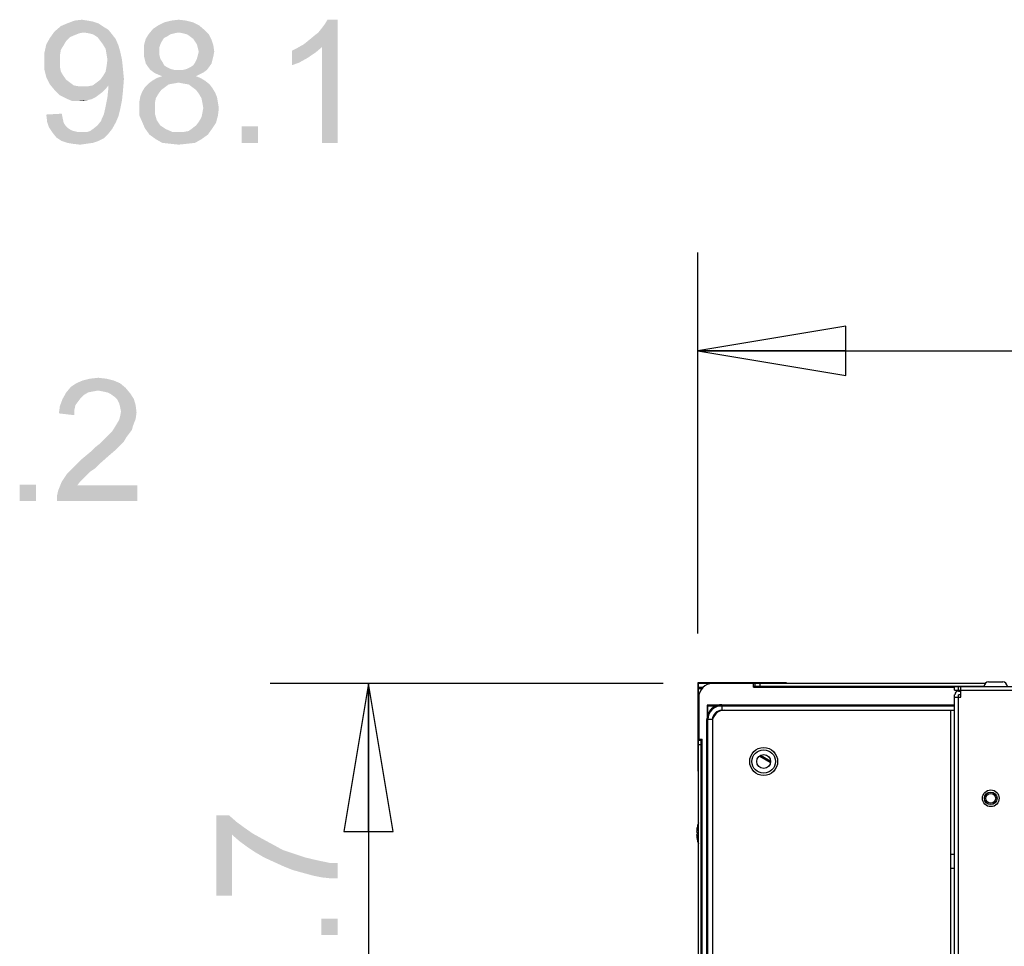
# Model space of a CAD drawing. Units: inches. Extents: x 0 to 22, y 0 to 17.
# Drawn here: x 12.4 to 13.6, y 10.7 to 11.8 of the extents above; entities that cross this region are included whole.
import ezdxf

# ---------------------------------------------------------------- set-up
doc = ezdxf.new("R2010")
doc.units = ezdxf.units.IN
doc.header["$LTSCALE"] = 1.21
doc.header["$MEASUREMENT"] = 0
doc.layers.get('0').update_dxf_attribs({"linetype": 'CONTINUOUS'})
for name, color, linetype in [('3_ALL_AXES', 7, 'CONTINUOUS'), ('6_ALL_SURFS', 7, 'CONTINUOUS'), ('7_ALL_FEATURES', 7, 'CONTINUOUS'), ('DEF_DRAFT_DIM', 7, 'CONTINUOUS')]:
    doc.layers.add(name, color=color, linetype=linetype)
doc.styles.get("Standard").update_dxf_attribs({"font": 'ar_wgl__.ttf'})
doc.dimstyles.new('DIMSTYLE_1', dxfattribs={"dimtxt": 0.15625, "dimasz": 0.1875, "dimexe": 0.125, "dimexo": 0.0625, "dimgap": 0.078125, "dimtad": 0, "dimtih": 1, "dimtoh": 1, "dimlfac": 6.666667, "dimzin": 4, "dimdsep": 46, "dimtxsty": 'Standard', "dimblk": 'CLOSED', "dimblk1": 'CLOSED', "dimblk2": 'CLOSED', "dimcen": 0.09, "dimazin": 1, "dimtfac": 1, "dimtofl": 0, "dimtmove": 0, "dimatfit": 3, "dimldrblk": 'CLOSED', "dimfxl": 1, "dimtolj": 1, "dimtzin": 4, "dimarcsym": 0})
doc.dimstyles.new('DIMSTYLE_2', dxfattribs={"dimtxt": 0.15625, "dimasz": 0.1875, "dimexe": 0.125, "dimexo": 0.0625, "dimgap": 0.039062, "dimtad": 0, "dimtih": 1, "dimtoh": 1, "dimlfac": 6.666667, "dimzin": 4, "dimdsep": 46, "dimtxsty": 'Standard', "dimblk": 'CLOSED', "dimblk1": 'CLOSED', "dimblk2": 'CLOSED', "dimcen": 0.09, "dimazin": 1, "dimtfac": 1, "dimtofl": 0, "dimtmove": 0, "dimatfit": 3, "dimldrblk": 'CLOSED', "dimfxl": 1, "dimtolj": 1, "dimtzin": 4, "dimarcsym": 0})

# ---------------------------------------------------------------- blocks, each defined once
blk = doc.blocks.new('_CLOSED')
at = {"color": 0, "linetype": 'ByBlock'}
for p, q in [((0, 0), (-1, 0.1667)), ((-1, 0.1667), (-1, -0.1667)), ((-1, -0.1667), (0, 0)), ((-1, 0), (0, 0))]:
    blk.add_line(p, q, dxfattribs=at)
blk = doc.blocks.new('*D14')
at = {"layer": 'DEF_DRAFT_DIM', "color": 2, "linetype": 'Continuous', "transparency": 16777216}
for p, q in [((13.2595, 11.3286), (13.2595, 11.5317)), ((15.1366, 11.3286), (15.1366, 11.5317)), ((13.2595, 11.4067), (13.705, 11.4067)), ((15.1366, 11.4067), (14.4677, 11.4067)), ((13.2595, 11.0481), (13.2595, 11.3286)), ((15.1366, 10.1339), (15.1366, 11.3286))]:
    blk.add_line(p, q, dxfattribs=at)
at = {"layer": 'DEF_DRAFT_DIM', "color": 2, "linetype": 'Continuous', "transparency": 16777216, "xscale": 0.1875, "yscale": 0.1875, "zscale": 0.1875, "rotation": 180}
blk.add_blockref('_CLOSED', (13.2595, 11.4067), dxfattribs=at)
at = {"layer": 'DEF_DRAFT_DIM', "color": 2, "linetype": 'Continuous', "transparency": 16777216, "xscale": 0.1875, "yscale": 0.1875, "zscale": 0.1875}
blk.add_blockref('_CLOSED', (15.1366, 11.4067), dxfattribs=at)
blk = doc.blocks.new('*D17')
at = {"layer": 'DEF_DRAFT_DIM', "color": 2, "linetype": 'Continuous', "transparency": 16777216}
for p, q in [((12.8029, 10.9847), (12.717, 10.9847)), ((13.2156, 10.9847), (12.8029, 10.9847)), ((12.842, 10.9847), (12.842, 10.528)), ((12.842, 10.0714), (12.842, 10.528)), ((12.8029, 10.0714), (12.717, 10.0714)), ((15.0741, 10.0714), (12.8029, 10.0714))]:
    blk.add_line(p, q, dxfattribs=at)
at = {"layer": 'DEF_DRAFT_DIM', "color": 2, "linetype": 'Continuous', "transparency": 16777216, "xscale": 0.1875, "yscale": 0.1875, "zscale": 0.1875}
for p, rotation in [((12.842, 10.9847), 90), ((12.842, 10.0714), 270)]:
    blk.add_blockref('_CLOSED', p, dxfattribs=dict(at, rotation=rotation))

msp = doc.modelspace()

# ---------------------------------------------------------------- linework, layer by layer
at = {"layer": '3_ALL_AXES', "color": 7, "linetype": 'Continuous'}
for centre, radius in [((13.3428, 10.8858), 0.0177), ((13.6307, 10.8391), 0.0106)]:
    msp.add_circle(centre, radius, dxfattribs=at)
at = {"layer": '6_ALL_SURFS', "color": 7, "linetype": 'Continuous'}
for p, q in [((13.5926, 10.9676), (13.5926, 10.9761)), ((13.5849, 10.5509), (13.5849, 10.9705)), ((13.5849, 10.9676), (13.5926, 10.9676)), ((13.5897, 10.5509), (13.5897, 10.9705))]:
    msp.add_line(p, q, dxfattribs=at)
at = {"layer": '7_ALL_FEATURES', "color": 7, "linetype": 'Continuous'}
for p, q in [((13.2595, 10.9856), (13.2595, 10.8734)), ((13.3717, 10.9856), (13.2595, 10.9856)), ((13.2601, 6.7956), (13.2601, 10.985)), ((13.2601, 10.985), (13.6239, 10.985)), ((13.3298, 10.9847), (13.2781, 10.9847)), ((13.3298, 10.9803), (13.3298, 10.9847)), ((13.3322, 10.9814), (13.3322, 10.985)), ((13.3381, 10.985), (13.3381, 10.9814)), ((13.3717, 10.985), (13.3717, 10.9856)), ((13.628, 10.9867), (13.6458, 10.9867)), ((13.2652, 10.9797), (13.2601, 10.9797)), ((13.264, 10.9779), (13.2601, 10.9779)), ((13.3292, 10.9814), (13.3317, 10.9814)), ((13.3298, 10.9803), (13.5849, 10.9803)), ((13.3322, 10.9814), (13.6221, 10.9814)), ((13.5849, 10.9761), (13.5849, 10.9808)), ((13.5849, 10.9808), (20.5469, 10.9808)), ((13.5849, 10.9761), (20.5469, 10.9761)), ((13.5897, 10.9761), (13.5897, 10.9808)), ((13.5897, 10.9752), (13.5926, 10.9752)), ((13.5926, 10.9761), (13.5926, 10.9808)), ((13.2604, 10.967), (13.2604, 10.9141)), ((13.5926, 10.9705), (13.5897, 10.9705)), ((13.2713, 10.9572), (13.2713, 10.8539)), ((13.3747, 10.9572), (13.2713, 10.9572)), ((13.2719, 6.8251), (13.2719, 10.9566)), ((13.2719, 10.9566), (13.5849, 10.9566)), ((13.2897, 10.9578), (13.5849, 10.9578)), ((13.2897, 10.9566), (13.2897, 10.9507)), ((13.5849, 10.9507), (13.2897, 10.9507)), ((13.3747, 10.9566), (13.3747, 10.9572)), ((13.5802, 9.8411), (13.5802, 10.9507)), ((13.2708, 6.8429), (13.2708, 10.9389)), ((13.2778, 10.9389), (13.2719, 10.9389)), ((13.2778, 10.9389), (13.2778, 6.8429)), ((13.2601, 10.9129), (13.2637, 10.9129)), ((13.2604, 10.9141), (13.2649, 10.9141)), ((13.2637, 6.8677), (13.2637, 10.9129)), ((13.2649, 6.8665), (13.2649, 10.9141)), ((13.2637, 10.907), (13.2601, 10.907)), ((13.338, 10.8926), (13.3511, 10.8848)), ((13.3517, 10.8858), (13.3386, 10.8936)), ((13.2595, 10.8734), (13.2601, 10.8734)), ((13.2713, 10.8539), (13.2719, 10.8539)), ((13.2642, 10.824), (13.2637, 10.8252)), ((13.2585, 10.8022), (13.2585, 10.8022)), ((13.2585, 10.7963), (13.2578, 10.7963)), ((13.2578, 10.7933), (13.2585, 10.7933)), ((13.2585, 10.7874), (13.2585, 10.7874)), ((13.2642, 10.7656), (13.2637, 10.7645)), ((13.5849, 10.7677), (13.5802, 10.7677)), ((13.5849, 10.7499), (13.5802, 10.7499))]:
    msp.add_line(p, q, dxfattribs=at)
for centre, radius in [((13.3428, 10.8858), 0.0148), ((13.3428, 10.8858), 0.00886), ((13.6307, 10.8391), 0.00797), ((13.6307, 10.8391), 0.0062)]:
    msp.add_circle(centre, radius, dxfattribs=at)
for centre, radius, start, end in [((13.2781, 10.967), 0.0177, 90, 180), ((13.628, 10.9808), 0.00591, 90, 180), ((13.6458, 10.9808), 0.00591, 0, 90), ((13.5897, 10.9705), 0.00472, 90, 180), ((13.2897, 10.9389), 0.0177, 90, 180), ((13.2897, 10.9389), 0.0189, 108.4593, 157.3162), ((13.2926, 10.936), 0.0148, 90, 180), ((13.2897, 10.9389), 0.0118, 90, 180), ((13.2897, 10.9389), 0.0189, 90, 99.4209), ((13.2897, 10.9389), 0.0189, 161.5407, 180), ((13.2968, 10.7948), 0.039, 169.0781, 177.8283), ((13.2968, 10.7948), 0.0391, 159.9604, 169.0789), ((13.2968, 10.7948), 0.039, 182.1717, 190.9219), ((13.2968, 10.7948), 0.0383, 177.7898, 182.2102), ((13.2968, 10.7948), 0.0391, 190.9212, 200.0395)]:
    msp.add_arc(centre, radius, start, end, dxfattribs=at)
at = {"layer": 'DEF_DRAFT_DIM', "color": 2, "linetype": 'Continuous'}
for points in [[(12.4993, 11.8222), (12.4519, 11.8187), (12.46, 11.8222)], [(12.4519, 11.8187), (12.4993, 11.8222), (12.5063, 11.8176)], [(12.4855, 11.8257), (12.4924, 11.8245), (12.46, 11.8222)], [(12.4855, 11.8257), (12.46, 11.8222), (12.4693, 11.8257)], [(12.46, 11.8222), (12.4924, 11.8245), (12.4993, 11.8222)], [(12.4693, 11.8257), (12.4785, 11.8268), (12.4855, 11.8257)], [(12.6197, 11.8234), (12.5757, 11.8199), (12.5827, 11.8234)], [(12.5757, 11.8199), (12.6197, 11.8234), (12.6267, 11.8199)], [(12.6105, 11.8257), (12.5827, 11.8234), (12.5919, 11.8257)], [(12.5827, 11.8234), (12.6105, 11.8257), (12.6197, 11.8234)], [(12.5919, 11.8257), (12.6012, 11.8268), (12.6105, 11.8257)], [(12.7598, 11.7956), (12.7655, 11.8002), (12.8026, 11.8268)], [(12.7829, 11.7921), (12.7598, 11.7956), (12.8026, 11.8268)], [(12.7655, 11.8002), (12.7725, 11.806), (12.8026, 11.8268)], [(12.7725, 11.806), (12.7783, 11.8106), (12.8026, 11.8268)], [(12.7783, 11.8106), (12.7829, 11.8164), (12.8026, 11.8268)], [(12.7829, 11.8164), (12.7864, 11.8211), (12.8026, 11.8268)], [(12.7829, 11.6706), (12.7829, 11.7921), (12.8026, 11.8268)], [(12.7829, 11.6706), (12.8026, 11.8268), (12.8026, 11.6706)], [(12.8026, 11.8268), (12.7864, 11.8211), (12.7899, 11.8268)], [(12.4808, 11.8106), (12.438, 11.8037), (12.4438, 11.8118)], [(12.4808, 11.8106), (12.475, 11.8095), (12.438, 11.8037)], [(12.475, 11.8095), (12.4693, 11.8072), (12.438, 11.8037)], [(12.5063, 11.8176), (12.4438, 11.8118), (12.4519, 11.8187)], [(12.5063, 11.8176), (12.5121, 11.8141), (12.4438, 11.8118)], [(12.4808, 11.8106), (12.4438, 11.8118), (12.5121, 11.8141)], [(12.4878, 11.8095), (12.4808, 11.8106), (12.5121, 11.8141)], [(12.4924, 11.8083), (12.4878, 11.8095), (12.5121, 11.8141)], [(12.4924, 11.8083), (12.5121, 11.8141), (12.5167, 11.8083)], [(12.5167, 11.8083), (12.4982, 11.8048), (12.4924, 11.8083)], [(12.4982, 11.8048), (12.5167, 11.8083), (12.5213, 11.8025)], [(12.5908, 11.8083), (12.5873, 11.806), (12.5595, 11.8025)], [(12.5908, 11.8083), (12.5595, 11.8025), (12.563, 11.8083)], [(12.6336, 11.8141), (12.563, 11.8083), (12.5688, 11.8153)], [(12.6336, 11.8141), (12.6012, 11.8106), (12.563, 11.8083)], [(12.6012, 11.8106), (12.5954, 11.8095), (12.563, 11.8083)], [(12.563, 11.8083), (12.5954, 11.8095), (12.5908, 11.8083)], [(12.6267, 11.8199), (12.5688, 11.8153), (12.5757, 11.8199)], [(12.5688, 11.8153), (12.6267, 11.8199), (12.6336, 11.8141)], [(12.607, 11.8095), (12.6012, 11.8106), (12.6336, 11.8141)], [(12.6116, 11.8083), (12.607, 11.8095), (12.6336, 11.8141)], [(12.6116, 11.8083), (12.6336, 11.8141), (12.6394, 11.8083)], [(12.6394, 11.8083), (12.6151, 11.806), (12.6116, 11.8083)], [(12.6197, 11.8025), (12.6151, 11.806), (12.6394, 11.8083)], [(12.6197, 11.8025), (12.6394, 11.8083), (12.6429, 11.8014)], [(12.4554, 11.7944), (12.4311, 11.7852), (12.4334, 11.7956)], [(12.4588, 11.8002), (12.4334, 11.7956), (12.438, 11.8037)], [(12.4334, 11.7956), (12.4588, 11.8002), (12.4554, 11.7944)], [(12.4693, 11.8072), (12.4635, 11.8048), (12.438, 11.8037)], [(12.438, 11.8037), (12.4635, 11.8048), (12.4588, 11.8002)], [(12.5213, 11.8025), (12.5017, 11.8002), (12.4982, 11.8048)], [(12.5051, 11.7956), (12.5017, 11.8002), (12.5213, 11.8025)], [(12.5051, 11.7956), (12.5213, 11.8025), (12.5248, 11.7944)], [(12.5248, 11.7944), (12.5086, 11.7898), (12.5051, 11.7956)], [(12.5804, 11.8002), (12.5572, 11.7944), (12.5595, 11.8025)], [(12.5804, 11.8002), (12.578, 11.7956), (12.5572, 11.7944)], [(12.5572, 11.7944), (12.578, 11.7956), (12.5769, 11.7921)], [(12.5873, 11.806), (12.5827, 11.8037), (12.5595, 11.8025)], [(12.5595, 11.8025), (12.5827, 11.8037), (12.5804, 11.8002)], [(12.6429, 11.8014), (12.622, 11.7991), (12.6197, 11.8025)], [(12.6243, 11.7956), (12.622, 11.7991), (12.6429, 11.8014)], [(12.6243, 11.7956), (12.6429, 11.8014), (12.6452, 11.7944)], [(12.6452, 11.7944), (12.6255, 11.791), (12.6243, 11.7956)], [(12.7829, 11.7921), (12.7517, 11.791), (12.7598, 11.7956)], [(12.4554, 11.7944), (12.4519, 11.7886), (12.4311, 11.7852)], [(12.4311, 11.7852), (12.4519, 11.7886), (12.4507, 11.7817)], [(12.4507, 11.7817), (12.4311, 11.7736), (12.4311, 11.7852)], [(12.5086, 11.7898), (12.5248, 11.7944), (12.5271, 11.7863)], [(12.5271, 11.7863), (12.5098, 11.7829), (12.5086, 11.7898)], [(12.5109, 11.7759), (12.5098, 11.7829), (12.5271, 11.7863)], [(12.5109, 11.7759), (12.5271, 11.7863), (12.5294, 11.7759)], [(12.5769, 11.7921), (12.5572, 11.7863), (12.5572, 11.7944)], [(12.5769, 11.7921), (12.5769, 11.7875), (12.5572, 11.7863)], [(12.5572, 11.7863), (12.5769, 11.7875), (12.5769, 11.7817)], [(12.5769, 11.7817), (12.5572, 11.7805), (12.5572, 11.7863)], [(12.6267, 11.7863), (12.6255, 11.791), (12.6452, 11.7944)], [(12.6463, 11.7863), (12.6255, 11.7817), (12.6267, 11.7863)], [(12.6255, 11.7817), (12.6463, 11.7863), (12.6452, 11.7805)], [(12.6267, 11.7863), (12.6452, 11.7944), (12.6463, 11.7863)], [(12.7447, 11.7875), (12.7517, 11.791), (12.7829, 11.7921)], [(12.7447, 11.7875), (12.7829, 11.7921), (12.7748, 11.7852)], [(12.7748, 11.7852), (12.7447, 11.769), (12.7447, 11.7875)], [(12.7748, 11.7852), (12.7644, 11.7782), (12.7447, 11.769)], [(12.4311, 11.7736), (12.4507, 11.7817), (12.4507, 11.7736)], [(12.4507, 11.7736), (12.4507, 11.7667), (12.4311, 11.7632)], [(12.4507, 11.7736), (12.4311, 11.7632), (12.4311, 11.7736)], [(12.5294, 11.7759), (12.5098, 11.7678), (12.5109, 11.7759)], [(12.5098, 11.7678), (12.5294, 11.7759), (12.5306, 11.7643)], [(12.5572, 11.7805), (12.5769, 11.7817), (12.578, 11.7771)], [(12.578, 11.7771), (12.5584, 11.7759), (12.5572, 11.7805)], [(12.5584, 11.7759), (12.578, 11.7771), (12.5804, 11.7736)], [(12.5804, 11.7736), (12.5595, 11.7713), (12.5584, 11.7759)], [(12.5595, 11.7713), (12.5804, 11.7736), (12.5827, 11.769)], [(12.5827, 11.769), (12.5618, 11.7678), (12.5595, 11.7713)], [(12.6429, 11.7713), (12.6197, 11.769), (12.622, 11.7724)], [(12.6197, 11.769), (12.6429, 11.7713), (12.6405, 11.7678)], [(12.644, 11.7759), (12.622, 11.7724), (12.6243, 11.7771)], [(12.622, 11.7724), (12.644, 11.7759), (12.6429, 11.7713)], [(12.6452, 11.7805), (12.6243, 11.7771), (12.6255, 11.7817)], [(12.6243, 11.7771), (12.6452, 11.7805), (12.644, 11.7759)], [(12.7644, 11.7782), (12.754, 11.7724), (12.7447, 11.769)], [(12.4311, 11.7632), (12.4507, 11.7667), (12.4519, 11.7609)], [(12.4519, 11.7609), (12.4334, 11.7539), (12.4311, 11.7632)], [(12.4519, 11.7609), (12.4554, 11.7551), (12.4334, 11.7539)], [(12.5051, 11.7551), (12.5086, 11.7609), (12.5306, 11.7643)], [(12.5051, 11.7551), (12.5306, 11.7643), (12.5318, 11.7516)], [(12.5306, 11.7643), (12.5086, 11.7609), (12.5098, 11.7678)], [(12.5618, 11.7678), (12.5827, 11.769), (12.5861, 11.7667)], [(12.5861, 11.7667), (12.5653, 11.7632), (12.5618, 11.7678)], [(12.5861, 11.7667), (12.5908, 11.7643), (12.5653, 11.7632)], [(12.5653, 11.7632), (12.5908, 11.7643), (12.5954, 11.7632)], [(12.5954, 11.7632), (12.5699, 11.7597), (12.5653, 11.7632)], [(12.607, 11.7632), (12.6371, 11.7632), (12.5699, 11.7597)], [(12.6012, 11.7632), (12.607, 11.7632), (12.5699, 11.7597)], [(12.5954, 11.7632), (12.6012, 11.7632), (12.5699, 11.7597)], [(12.5699, 11.7597), (12.6371, 11.7632), (12.6324, 11.7597)], [(12.6324, 11.7597), (12.5746, 11.7574), (12.5699, 11.7597)], [(12.5746, 11.7574), (12.6324, 11.7597), (12.6278, 11.7574)], [(12.607, 11.7632), (12.6116, 11.7643), (12.6405, 11.7678)], [(12.607, 11.7632), (12.6405, 11.7678), (12.6371, 11.7632)], [(12.6116, 11.7643), (12.6162, 11.7667), (12.6405, 11.7678)], [(12.6405, 11.7678), (12.6162, 11.7667), (12.6197, 11.769)], [(12.4334, 11.7539), (12.4554, 11.7551), (12.4588, 11.7505)], [(12.4588, 11.7505), (12.438, 11.7447), (12.4334, 11.7539)], [(12.4588, 11.7505), (12.4635, 11.747), (12.438, 11.7447)], [(12.438, 11.7447), (12.4635, 11.747), (12.4681, 11.7435)], [(12.4924, 11.7435), (12.497, 11.747), (12.5318, 11.7516)], [(12.5121, 11.7435), (12.4924, 11.7435), (12.5318, 11.7516)], [(12.497, 11.747), (12.5017, 11.7505), (12.5318, 11.7516)], [(12.5318, 11.7516), (12.5017, 11.7505), (12.5051, 11.7551)], [(12.5121, 11.7412), (12.5121, 11.7435), (12.5318, 11.7516)], [(12.5121, 11.74), (12.5121, 11.7412), (12.5318, 11.7516)], [(12.5121, 11.74), (12.5318, 11.7516), (12.5306, 11.7366)], [(12.5943, 11.7458), (12.5885, 11.7447), (12.5584, 11.7412)], [(12.5943, 11.7458), (12.5584, 11.7412), (12.563, 11.7458)], [(12.6348, 11.7493), (12.6012, 11.747), (12.563, 11.7458)], [(12.6348, 11.7493), (12.563, 11.7458), (12.5676, 11.7493)], [(12.563, 11.7458), (12.6012, 11.747), (12.5943, 11.7458)], [(12.629, 11.7528), (12.5676, 11.7493), (12.5734, 11.7528)], [(12.5676, 11.7493), (12.629, 11.7528), (12.6348, 11.7493)], [(12.6232, 11.7551), (12.5734, 11.7528), (12.5804, 11.7551)], [(12.5734, 11.7528), (12.6232, 11.7551), (12.629, 11.7528)], [(12.6278, 11.7574), (12.5804, 11.7551), (12.5746, 11.7574)], [(12.5804, 11.7551), (12.6278, 11.7574), (12.6232, 11.7551)], [(12.607, 11.7458), (12.6012, 11.747), (12.6348, 11.7493)], [(12.6139, 11.7447), (12.607, 11.7458), (12.6348, 11.7493)], [(12.6139, 11.7447), (12.6348, 11.7493), (12.6405, 11.7447)], [(12.4681, 11.7435), (12.4438, 11.7377), (12.438, 11.7447)], [(12.4681, 11.7435), (12.4739, 11.7424), (12.4438, 11.7377)], [(12.4866, 11.7424), (12.5086, 11.7389), (12.4438, 11.7377)], [(12.4808, 11.7424), (12.4866, 11.7424), (12.4438, 11.7377)], [(12.4739, 11.7424), (12.4808, 11.7424), (12.4438, 11.7377)], [(12.4438, 11.7377), (12.5086, 11.7389), (12.5051, 11.7354)], [(12.5051, 11.7354), (12.4507, 11.7308), (12.4438, 11.7377)], [(12.5051, 11.7354), (12.5005, 11.7319), (12.4507, 11.7308)], [(12.5121, 11.7435), (12.4866, 11.7424), (12.4924, 11.7435)], [(12.4866, 11.7424), (12.5121, 11.7435), (12.5086, 11.7389)], [(12.5306, 11.7366), (12.5109, 11.7285), (12.5121, 11.74)], [(12.5109, 11.7285), (12.5306, 11.7366), (12.5294, 11.725)], [(12.5757, 11.7331), (12.5526, 11.7296), (12.5549, 11.7354)], [(12.5526, 11.7296), (12.5757, 11.7331), (12.5723, 11.7273)], [(12.5838, 11.7412), (12.5792, 11.7377), (12.5549, 11.7354)], [(12.5838, 11.7412), (12.5549, 11.7354), (12.5584, 11.7412)], [(12.5549, 11.7354), (12.5792, 11.7377), (12.5757, 11.7331)], [(12.5584, 11.7412), (12.5885, 11.7447), (12.5838, 11.7412)], [(12.6405, 11.7447), (12.6186, 11.7412), (12.6139, 11.7447)], [(12.6186, 11.7412), (12.6405, 11.7447), (12.644, 11.74)], [(12.644, 11.74), (12.6232, 11.7377), (12.6186, 11.7412)], [(12.6232, 11.7377), (12.644, 11.74), (12.6475, 11.7342)], [(12.6475, 11.7342), (12.6267, 11.7331), (12.6232, 11.7377)], [(12.6267, 11.7331), (12.6475, 11.7342), (12.6498, 11.7285)], [(12.6498, 11.7285), (12.6301, 11.7273), (12.6267, 11.7331)], [(12.4507, 11.7308), (12.5005, 11.7319), (12.4959, 11.7285)], [(12.4959, 11.7285), (12.4577, 11.7273), (12.4507, 11.7308)], [(12.4577, 11.7273), (12.4959, 11.7285), (12.4912, 11.7261)], [(12.4912, 11.7261), (12.4658, 11.7238), (12.4577, 11.7273)], [(12.4912, 11.7261), (12.4866, 11.725), (12.4658, 11.7238)], [(12.475, 11.7238), (12.4658, 11.7238), (12.4866, 11.725)], [(12.475, 11.7238), (12.4866, 11.725), (12.4808, 11.7238)], [(12.5294, 11.725), (12.5086, 11.7169), (12.5109, 11.7285)], [(12.5086, 11.7169), (12.5294, 11.725), (12.5271, 11.7134)], [(12.5723, 11.7273), (12.5514, 11.7227), (12.5526, 11.7296)], [(12.5514, 11.7227), (12.5723, 11.7273), (12.5711, 11.7215)], [(12.5711, 11.7215), (12.5514, 11.7157), (12.5514, 11.7227)], [(12.5514, 11.7157), (12.5711, 11.7215), (12.5711, 11.7157)], [(12.6313, 11.7215), (12.6301, 11.7273), (12.6498, 11.7285)], [(12.6313, 11.7215), (12.6498, 11.7285), (12.651, 11.7215)], [(12.651, 11.7215), (12.6324, 11.7146), (12.6313, 11.7215)], [(12.6324, 11.7146), (12.651, 11.7215), (12.6521, 11.7146)], [(12.5063, 11.7065), (12.5074, 11.7111), (12.5271, 11.7134)], [(12.5063, 11.7065), (12.5271, 11.7134), (12.5248, 11.7042)], [(12.5271, 11.7134), (12.5074, 11.7111), (12.5086, 11.7169)], [(12.5711, 11.7157), (12.5711, 11.7076), (12.5514, 11.7053)], [(12.5711, 11.7157), (12.5514, 11.7053), (12.5514, 11.7157)], [(12.651, 11.7053), (12.6301, 11.703), (12.6313, 11.7088)], [(12.6521, 11.7146), (12.6313, 11.7088), (12.6324, 11.7146)], [(12.6313, 11.7088), (12.6521, 11.7146), (12.651, 11.7053)], [(12.4334, 11.7065), (12.453, 11.7076), (12.4542, 11.7018)], [(12.4542, 11.7018), (12.4345, 11.6972), (12.4334, 11.7065)], [(12.4345, 11.6972), (12.4542, 11.7018), (12.4554, 11.6961)], [(12.4554, 11.6961), (12.4368, 11.6903), (12.4345, 11.6972)], [(12.4554, 11.6961), (12.4577, 11.6926), (12.4368, 11.6903)], [(12.4924, 11.688), (12.4982, 11.6926), (12.5213, 11.6961)], [(12.4924, 11.688), (12.5213, 11.6961), (12.5167, 11.688)], [(12.5213, 11.6961), (12.4982, 11.6926), (12.5028, 11.6984)], [(12.5028, 11.6984), (12.504, 11.7018), (12.5248, 11.7042)], [(12.5028, 11.6984), (12.5248, 11.7042), (12.5213, 11.6961)], [(12.5248, 11.7042), (12.504, 11.7018), (12.5063, 11.7065)], [(12.5514, 11.7053), (12.5711, 11.7076), (12.5734, 11.6995)], [(12.5734, 11.6995), (12.5549, 11.6972), (12.5514, 11.7053)], [(12.5549, 11.6972), (12.5734, 11.6995), (12.5757, 11.6961)], [(12.5757, 11.6961), (12.5584, 11.6891), (12.5549, 11.6972)], [(12.5757, 11.6961), (12.578, 11.6926), (12.5584, 11.6891)], [(12.6186, 11.6891), (12.6232, 11.6926), (12.6486, 11.6961)], [(12.6186, 11.6891), (12.6486, 11.6961), (12.644, 11.6891)], [(12.6486, 11.6961), (12.6232, 11.6926), (12.6267, 11.6972)], [(12.6267, 11.6972), (12.6301, 11.703), (12.651, 11.7053)], [(12.6267, 11.6972), (12.651, 11.7053), (12.6486, 11.6961)], [(12.4368, 11.6903), (12.4577, 11.6926), (12.4611, 11.6891)], [(12.4611, 11.6891), (12.4415, 11.6833), (12.4368, 11.6903)], [(12.4611, 11.6891), (12.4646, 11.6868), (12.4415, 11.6833)], [(12.4646, 11.6868), (12.4681, 11.6856), (12.4415, 11.6833)], [(12.4681, 11.6856), (12.4727, 11.6845), (12.4415, 11.6833)], [(12.4808, 11.6845), (12.4855, 11.6845), (12.4415, 11.6833)], [(12.4774, 11.6845), (12.4808, 11.6845), (12.4415, 11.6833)], [(12.4727, 11.6845), (12.4774, 11.6845), (12.4415, 11.6833)], [(12.5121, 11.6822), (12.4415, 11.6833), (12.4855, 11.6845)], [(12.5121, 11.6822), (12.4461, 11.6775), (12.4415, 11.6833)], [(12.4855, 11.6845), (12.4889, 11.6856), (12.5167, 11.688)], [(12.4855, 11.6845), (12.5167, 11.688), (12.5121, 11.6822)], [(12.5167, 11.688), (12.4889, 11.6856), (12.4924, 11.688)], [(12.578, 11.6926), (12.5815, 11.6903), (12.5584, 11.6891)], [(12.5584, 11.6891), (12.5815, 11.6903), (12.585, 11.688)], [(12.585, 11.688), (12.5642, 11.681), (12.5584, 11.6891)], [(12.585, 11.688), (12.5931, 11.6845), (12.5642, 11.681)], [(12.6012, 11.6845), (12.6081, 11.6845), (12.5642, 11.681)], [(12.5931, 11.6845), (12.6012, 11.6845), (12.5642, 11.681)], [(12.6382, 11.681), (12.5642, 11.681), (12.6081, 11.6845)], [(12.6081, 11.6845), (12.6139, 11.6856), (12.644, 11.6891)], [(12.6081, 11.6845), (12.644, 11.6891), (12.6382, 11.681)], [(12.644, 11.6891), (12.6139, 11.6856), (12.6186, 11.6891)], [(12.7019, 11.6914), (12.6811, 11.6706), (12.6811, 11.6914)], [(12.6811, 11.6706), (12.7019, 11.6914), (12.7019, 11.6706)], [(12.4461, 11.6775), (12.5121, 11.6822), (12.5063, 11.6764)], [(12.5063, 11.6764), (12.453, 11.6729), (12.4461, 11.6775)], [(12.453, 11.6729), (12.5063, 11.6764), (12.4993, 11.6729)], [(12.4993, 11.6729), (12.46, 11.6706), (12.453, 11.6729)], [(12.46, 11.6706), (12.4993, 11.6729), (12.4924, 11.6706)], [(12.4924, 11.6706), (12.4669, 11.6694), (12.46, 11.6706)], [(12.4669, 11.6694), (12.4924, 11.6706), (12.4843, 11.6694)], [(12.6382, 11.681), (12.5723, 11.6752), (12.5642, 11.681)], [(12.5723, 11.6752), (12.6382, 11.681), (12.6301, 11.6752)], [(12.6301, 11.6752), (12.5804, 11.6706), (12.5723, 11.6752)], [(12.5804, 11.6706), (12.6301, 11.6752), (12.622, 11.6706)], [(12.622, 11.6706), (12.5908, 11.6694), (12.5804, 11.6706)], [(12.5908, 11.6694), (12.622, 11.6706), (12.6116, 11.6694)], [(12.4843, 11.6694), (12.4762, 11.6683), (12.4669, 11.6694)], [(12.6116, 11.6694), (12.6012, 11.6683), (12.5908, 11.6694)], [(12.5096, 11.3714), (12.4795, 11.3691), (12.4888, 11.3714)], [(12.4795, 11.3691), (12.5096, 11.3714), (12.5189, 11.3691)], [(12.4888, 11.3714), (12.4992, 11.3726), (12.5096, 11.3714)], [(12.5339, 11.3598), (12.4587, 11.354), (12.4645, 11.361)], [(12.5339, 11.3598), (12.4992, 11.3564), (12.4587, 11.354)], [(12.527, 11.3656), (12.4645, 11.361), (12.4714, 11.3656)], [(12.4645, 11.361), (12.527, 11.3656), (12.5339, 11.3598)], [(12.5189, 11.3691), (12.4714, 11.3656), (12.4795, 11.3691)], [(12.4714, 11.3656), (12.5189, 11.3691), (12.527, 11.3656)], [(12.505, 11.3552), (12.4992, 11.3564), (12.5339, 11.3598)], [(12.5108, 11.354), (12.505, 11.3552), (12.5339, 11.3598)], [(12.5108, 11.354), (12.5339, 11.3598), (12.5397, 11.3529)], [(12.4865, 11.354), (12.4807, 11.3506), (12.4541, 11.3459)], [(12.4865, 11.354), (12.4541, 11.3459), (12.4587, 11.354)], [(12.4807, 11.3506), (12.4772, 11.3471), (12.4541, 11.3459)], [(12.4541, 11.3459), (12.4772, 11.3471), (12.4737, 11.3425)], [(12.4992, 11.3564), (12.4923, 11.3552), (12.4587, 11.354)], [(12.4587, 11.354), (12.4923, 11.3552), (12.4865, 11.354)], [(12.5397, 11.3529), (12.5154, 11.3517), (12.5108, 11.354)], [(12.52, 11.3483), (12.5154, 11.3517), (12.5397, 11.3529)], [(12.52, 11.3483), (12.5397, 11.3529), (12.5443, 11.3459)], [(12.5443, 11.3459), (12.5235, 11.3448), (12.52, 11.3483)], [(12.4691, 11.3321), (12.4494, 11.3274), (12.4506, 11.3367)], [(12.4737, 11.3425), (12.4506, 11.3367), (12.4541, 11.3459)], [(12.4737, 11.3425), (12.4703, 11.3378), (12.4506, 11.3367)], [(12.4506, 11.3367), (12.4703, 11.3378), (12.4691, 11.3321)], [(12.5258, 11.3402), (12.5235, 11.3448), (12.5443, 11.3459)], [(12.5258, 11.3402), (12.5443, 11.3459), (12.5467, 11.3378)], [(12.5467, 11.3378), (12.527, 11.3355), (12.5258, 11.3402)], [(12.5281, 11.3297), (12.527, 11.3355), (12.5467, 11.3378)], [(12.5281, 11.3297), (12.5467, 11.3378), (12.5478, 11.3286)], [(12.4494, 11.3274), (12.4691, 11.3321), (12.4691, 11.3251)], [(12.5467, 11.3205), (12.5258, 11.3193), (12.527, 11.324)], [(12.5478, 11.3286), (12.527, 11.324), (12.5281, 11.3297)], [(12.527, 11.324), (12.5478, 11.3286), (12.5467, 11.3205)], [(12.5432, 11.3112), (12.5189, 11.3077), (12.5224, 11.3135)], [(12.5189, 11.3077), (12.5432, 11.3112), (12.542, 11.3066)], [(12.5224, 11.3135), (12.5258, 11.3193), (12.5467, 11.3205)], [(12.5224, 11.3135), (12.5467, 11.3205), (12.5432, 11.3112)], [(12.5351, 11.2973), (12.5062, 11.2939), (12.5096, 11.2973)], [(12.5062, 11.2939), (12.5351, 11.2973), (12.5316, 11.2915)], [(12.5096, 11.2973), (12.5131, 11.3008), (12.5386, 11.302)], [(12.5096, 11.2973), (12.5386, 11.302), (12.5351, 11.2973)], [(12.5386, 11.302), (12.5131, 11.3008), (12.5166, 11.3043)], [(12.542, 11.3066), (12.5166, 11.3043), (12.5189, 11.3077)], [(12.5166, 11.3043), (12.542, 11.3066), (12.5386, 11.302)], [(12.4911, 11.28), (12.4957, 11.2846), (12.527, 11.2869)], [(12.4911, 11.28), (12.527, 11.2869), (12.52, 11.28)], [(12.527, 11.2869), (12.4957, 11.2846), (12.5015, 11.2892)], [(12.5316, 11.2915), (12.5015, 11.2892), (12.5062, 11.2939)], [(12.5015, 11.2892), (12.5316, 11.2915), (12.527, 11.2869)], [(12.5119, 11.273), (12.4772, 11.2684), (12.4842, 11.2742)], [(12.4772, 11.2684), (12.5119, 11.273), (12.5027, 11.2649)], [(12.52, 11.28), (12.4842, 11.2742), (12.4911, 11.28)], [(12.4842, 11.2742), (12.52, 11.28), (12.5119, 11.273)], [(12.4957, 11.258), (12.4645, 11.2557), (12.4703, 11.2615)], [(12.5027, 11.2649), (12.4703, 11.2615), (12.4772, 11.2684)], [(12.4703, 11.2615), (12.5027, 11.2649), (12.4957, 11.258)], [(12.4842, 11.2487), (12.4529, 11.2406), (12.4599, 11.251)], [(12.4842, 11.2487), (12.4807, 11.2452), (12.4529, 11.2406)], [(12.4888, 11.2533), (12.4599, 11.251), (12.4645, 11.2557)], [(12.4599, 11.251), (12.4888, 11.2533), (12.4842, 11.2487)], [(12.4645, 11.2557), (12.4957, 11.258), (12.4888, 11.2533)], [(12.4205, 11.2371), (12.3997, 11.2163), (12.3997, 11.2371)], [(12.3997, 11.2163), (12.4205, 11.2371), (12.4205, 11.2163)], [(12.4471, 11.2233), (12.4483, 11.229), (12.549, 11.236)], [(12.4471, 11.2163), (12.4471, 11.2233), (12.549, 11.236)], [(12.4471, 11.2163), (12.549, 11.236), (12.549, 11.2163)], [(12.4761, 11.2406), (12.4726, 11.236), (12.4483, 11.229)], [(12.4761, 11.2406), (12.4483, 11.229), (12.4529, 11.2406)], [(12.4726, 11.236), (12.549, 11.236), (12.4483, 11.229)], [(12.4529, 11.2406), (12.4807, 11.2452), (12.4761, 11.2406)], [(12.649, 10.8174), (12.6652, 10.8174), (12.6687, 10.7156)], [(12.649, 10.8174), (12.6687, 10.7156), (12.649, 10.7156)], [(12.6687, 10.7931), (12.6687, 10.7156), (12.6652, 10.8174)], [(12.6687, 10.7931), (12.6652, 10.8174), (12.6744, 10.8093)], [(12.6744, 10.8093), (12.6779, 10.785), (12.6687, 10.7931)], [(12.6779, 10.785), (12.6744, 10.8093), (12.6837, 10.8024)], [(12.6837, 10.8024), (12.6872, 10.7781), (12.6779, 10.785)], [(12.6872, 10.7781), (12.6837, 10.8024), (12.6953, 10.7943)], [(12.6953, 10.7943), (12.6976, 10.7711), (12.6872, 10.7781)], [(12.6976, 10.7711), (12.6953, 10.7943), (12.708, 10.7873)], [(12.708, 10.7873), (12.7092, 10.7642), (12.6976, 10.7711)], [(12.7092, 10.7642), (12.708, 10.7873), (12.7207, 10.7804)], [(12.7207, 10.7804), (12.7219, 10.7584), (12.7092, 10.7642)], [(12.7219, 10.7584), (12.7207, 10.7804), (12.7335, 10.7734)], [(12.7335, 10.7734), (12.7346, 10.7526), (12.7219, 10.7584)], [(12.7462, 10.748), (12.7346, 10.7526), (12.7335, 10.7734)], [(12.7462, 10.748), (12.7335, 10.7734), (12.7474, 10.7688)], [(12.7474, 10.7688), (12.7589, 10.7445), (12.7462, 10.748)], [(12.7589, 10.7445), (12.7474, 10.7688), (12.7612, 10.7642)], [(12.7612, 10.7642), (12.7717, 10.741), (12.7589, 10.7445)], [(12.7612, 10.7642), (12.7705, 10.7619), (12.7717, 10.741)], [(12.7717, 10.741), (12.7705, 10.7619), (12.7809, 10.7596)], [(12.7809, 10.7596), (12.7832, 10.7387), (12.7717, 10.741)], [(12.7832, 10.7387), (12.7809, 10.7596), (12.7925, 10.7572)], [(12.7925, 10.7572), (12.7937, 10.7376), (12.7832, 10.7387)], [(12.8029, 10.7376), (12.7937, 10.7376), (12.7925, 10.7572)], [(12.8029, 10.7376), (12.7925, 10.7572), (12.8029, 10.7572)], [(12.7821, 10.6866), (12.8029, 10.6658), (12.7821, 10.6658)], [(12.8029, 10.6658), (12.7821, 10.6866), (12.8029, 10.6866)]]:
    msp.add_solid(points, dxfattribs=at)

# ---------------------------------------------------------------- dimensions: what is measured, and where the dimension line sits
dim = msp.add_linear_dim(base=(15.1366, 11.4067), p1=(13.2595, 10.9856), p2=(15.1366, 10.0714), text=' 317.8', dimstyle='DIMSTYLE_1', dxfattribs=at)
dim.commit()
dim.dimension.update_dxf_attribs({"geometry": '*D14', "text_midpoint": (13.7831, 11.3286), "dimtype": 160})
dim = msp.add_linear_dim(base=(12.842, 10.0714), p1=(13.2781, 10.9847), p2=(15.1366, 10.0714), angle=270, text=' 154.7', dimstyle='DIMSTYLE_2', override={"dimtad": 1, "dimtih": 0, "dimtoh": 0}, dxfattribs=at)
dim.commit()
dim.dimension.update_dxf_attribs({"geometry": '*D17', "text_midpoint": (12.842, 10.2248), "dimtype": 160})

doc.saveas('drawing.dxf')
